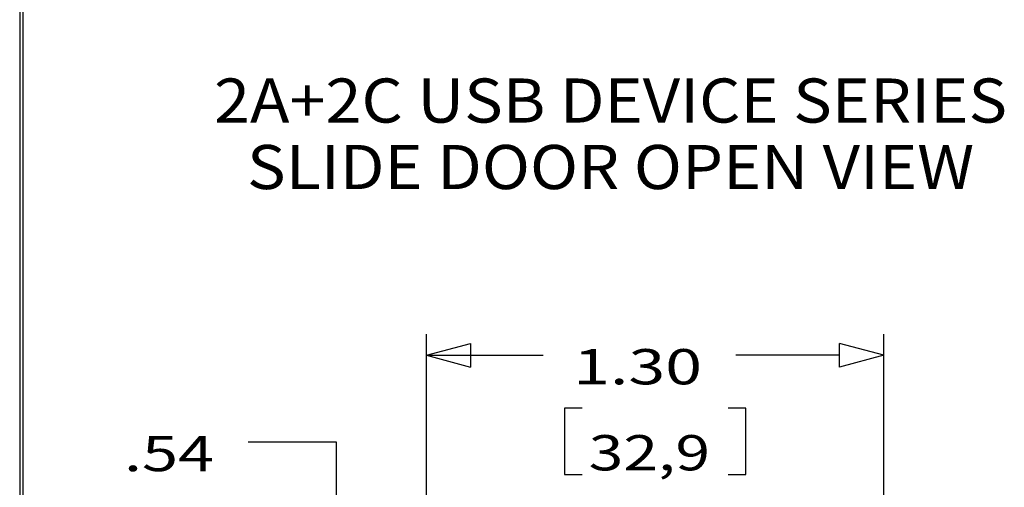
# Model space of a CAD drawing. Units: inches. Extents: x 0.3 to 16.7, y 0.3 to 10.7.
# Drawn here: x 0.3 to 3.1, y 4.4 to 5.8 of the extents above; entities that cross this region are included whole.
import ezdxf

# ---------------------------------------------------------------- set-up
doc = ezdxf.new("R2010")
doc.units = ezdxf.units.IN
doc.header["$MEASUREMENT"] = 0
doc.layers.add('1', color=7, linetype='CONTINUOUS', true_color=0xffffff)
doc.layers.add('TOP', color=7, linetype='CONTINUOUS', true_color=0xffffff)
doc.styles.add('DEFAULT', font='simplex.shx')
doc.styles.add('leroy', font='simplex.shx')

msp = doc.modelspace()

# ---------------------------------------------------------------- linework, layer by layer
at = {"layer": '1', "color": 3, "linetype": 'Continuous'}
for p, q in [((0.3125, 10.6875), (0.3125, 0.3125)), ((0.3225, 0.3225), (0.3225, 10.6775))]:
    msp.add_line(p, q, dxfattribs=at)
at = {"layer": '1', "color": 35, "linetype": 'Continuous'}
for p, q in [((1.464, 4.1549), (1.464, 4.88)), ((2.759, 4.1549), (2.759, 4.88)), ((1.464, 4.82), (1.589, 4.8535)), ((1.589, 4.8535), (1.589, 4.7865)), ((2.759, 4.82), (2.634, 4.8535)), ((2.634, 4.7865), (2.634, 4.8535)), ((1.464, 4.82), (1.7948, 4.82)), ((1.464, 4.82), (1.589, 4.7865)), ((2.634, 4.82), (2.3407, 4.82)), ((2.759, 4.82), (2.634, 4.7865)), ((1.8548, 4.67), (1.8548, 4.4825)), ((1.9048, 4.67), (1.8548, 4.67)), ((2.3682, 4.67), (2.3182, 4.67)), ((2.3682, 4.4825), (2.3682, 4.67)), ((1.2096, 4.5741), (0.9596, 4.5741)), ((1.2096, 3.7549), (1.2096, 4.5741)), ((1.8548, 4.4825), (1.9048, 4.4825)), ((2.3182, 4.4825), (2.3682, 4.4825))]:
    msp.add_line(p, q, dxfattribs=at)

# ---------------------------------------------------------------- texts
at = {"layer": 'TOP', "color": 35, "linetype": 'Continuous', "line_spacing_factor": 0.903614}
for s, insert, char_height, width, attachment_point, style in [('\\W01.077;\\fsimplex.shx,bigfont.shx;2A+2C USB DEVICE SERIES\\PSLIDE DOOR OPEN VIEW\\P', (1.9856, 5.291), 0.125, 2.875, 8, 'DEFAULT'), ('\\W01.376;\\fsimplex.shx,bigfont.shx;1.30\\P', (1.8798, 4.7377), 0.1, 0.425833, 7, 'leroy'), ('\\W01.349;\\fsimplex.shx,bigfont.shx;.54\\P', (0.6077, 4.4918), 0.1, 0.316875, 7, 'leroy'), ('\\W01.297;\\fsimplex.shx,bigfont.shx;32,9\\P', (1.9236, 4.494), 0.1, 0.425833, 7, 'leroy')]:
    msp.add_mtext(s, dxfattribs=dict(at, insert=insert, char_height=char_height, width=width, attachment_point=attachment_point, style=style))

doc.saveas('drawing.dxf')
